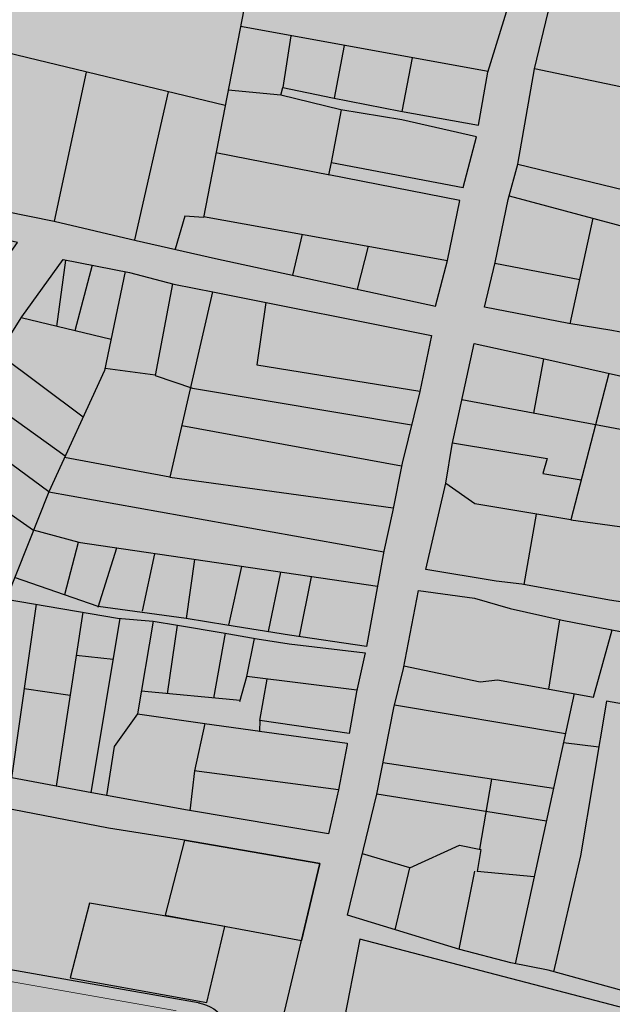
# Model space of a CAD drawing. Units: centimetres. Extents: x -44599 to 75143, y -246 to 117266.
# Drawn here: x 13509 to 13689, y 6079 to 6378 of the extents above; entities that cross this region are included whole.
import ezdxf

# ---------------------------------------------------------------- set-up
doc = ezdxf.new("R2010")
doc.units = ezdxf.units.CM
doc.header["$LTSCALE"] = 0.2
doc.linetypes.add('Vx2', pattern=[38.099999999999994, 25.4, -12.7])
for name, color, linetype in [('0.5', 6, 'Continuous'), ('hatch', 251, 'Continuous'), ('malha urbana', 252, 'Continuous'), ('malha urbana edificações', 250, 'Continuous')]:
    doc.layers.add(name, color=color, linetype=linetype)
doc.layers.add('hatch de fundo', color=7, linetype='Continuous', true_color=0xeef7e7)

# ---------------------------------------------------------------- blocks, each defined once
blk = doc.blocks.new('estacao 02')
at = {"layer": 'hatch'}
h = blk.add_hatch(color=254, dxfattribs=at)
h.paths.add_polyline_path([(3409.197045154317, -3921.013288510338), (2973.813174797164, -3921.013288510338, -0.1005742863383596), (2895.754745831432, -3905.151502000644, -0.2870259871801043), (2286.390698285596, -3034.814165305495, -0.6431405360076944), (2367.119636863337, -2992.834791238035), (3439.993055168621, -3831.622861155472, -0.7131692154991969)], flags=16)
h.paths.add_polyline_path([(11546.52887156935, -3034.814017431437), (11546.52886382728, -3034.814166756736)], flags=16)
edge = h.paths.add_edge_path()
edge.add_line((12232.86208340812, -3019.517361347283), (12232.86208340817, -1448.006644255802))
edge.add_line((12232.86208340817, -1448.006644255802), (12192.43005108106, -1448.006644255802))
edge.add_arc((12192.43005108106, -1648.006644255803), 200.0000000000009, 90, 119.9999999999998)
edge.add_line((12092.43005108106, -1474.801563498914), (11455.67662725604, -1842.431324151701))
edge.add_arc((10348.53936433455, -1552.51801156868), 1144.466097253286, 309.7765335442941, 345.3260868912748, ccw=False)
edge.add_line((11080.76303076152, -2432.092425752272), (10624.68488047791, -2888.170576035892))
edge.add_line((10624.68488047791, -2888.170576035892), (10152.52759295227, -2416.013288510258))
edge.add_line((10152.52759295227, -2416.013288510258), (9586.842168003079, -2416.013288510258))
edge.add_line((9586.842168003079, -2416.013288510258), (9917.578099291311, -2746.749219798502))
edge.add_line((9917.578099291311, -2746.749219798502), (9776.156743053965, -2888.170576035838))
edge.add_line((9776.156743053965, -2888.170576035838), (9303.99945552835, -2416.013288510258))
edge.add_line((9303.99945552835, -2416.013288510258), (8738.314030579138, -2416.013288510258))
edge.add_line((8738.314030579138, -2416.013288510258), (9069.049961867346, -2746.749219798437))
edge.add_line((9069.049961867346, -2746.749219798437), (8927.628605630027, -2888.170576035784))
edge.add_line((8927.628605630027, -2888.170576035784), (8455.471318104468, -2416.013288510259))
edge.add_line((8455.471318104468, -2416.013288510259), (7889.785893155286, -2416.01328851026))
edge.add_line((7889.785893155286, -2416.01328851026), (8220.521824443658, -2746.749219798647))
edge.add_line((8220.521824443658, -2746.749219798647), (8079.10046820631, -2888.170576035987))
edge.add_line((8079.10046820631, -2888.170576035987), (7606.943180680568, -2416.01328851026))
edge.add_line((7606.943180680568, -2416.01328851026), (7041.257755731325, -2416.013288510261))
edge.add_line((7041.257755731325, -2416.013288510261), (7371.993687019687, -2746.749219798603))
edge.add_line((7371.993687019687, -2746.749219798603), (7230.572330782357, -2888.170576035932))
edge.add_line((7230.572330782357, -2888.170576035932), (6758.415043256686, -2416.013288510261))
edge.add_line((6758.415043256686, -2416.013288510261), (6192.72961830744, -2416.013288510261))
edge.add_line((6192.72961830744, -2416.013288510261), (6523.465549595764, -2746.749219798528))
edge.add_line((6523.465549595764, -2746.749219798528), (6382.044193358432, -2888.170576035885))
edge.add_line((6382.044193358432, -2888.170576035885), (5909.886905832803, -2416.013288510262))
edge.add_line((5909.886905832803, -2416.013288510262), (5344.201480883587, -2416.013288510263))
edge.add_line((5344.201480883587, -2416.013288510263), (5674.937412171803, -2746.749219798493))
edge.add_line((5674.937412171803, -2746.749219798493), (5533.516055934472, -2888.170576035816))
edge.add_line((5533.516055934472, -2888.170576035816), (5061.358768408883, -2416.013288510263))
edge.add_line((5061.358768408883, -2416.013288510263), (4495.673343459674, -2416.013288510263))
edge.add_line((4495.673343459674, -2416.013288510263), (4826.409274747867, -2746.749219798428))
edge.add_line((4826.409274747867, -2746.749219798428), (4684.987918510549, -2888.170576035777))
edge.add_line((4684.987918510549, -2888.170576035777), (4212.830630985, -2416.013288510263))
edge.add_line((4212.830630985, -2416.013288510263), (3647.145206035791, -2416.013288510264))
edge.add_line((3647.145206035791, -2416.013288510264), (3977.881137323919, -2746.749219798385))
edge.add_line((3977.881137323919, -2746.749219798385), (3836.459781086596, -2888.170576035707))
edge.add_line((3836.459781086596, -2888.170576035707), (3364.302493561117, -2416.013288510264))
edge.add_line((3364.302493561117, -2416.013288510264), (2916.459781085141, -2416.013288510264))
edge.add_line((2916.459781085141, -2416.013288510264), (2916.459781085141, -2273.856000986372))
edge.add_line((2916.459781085141, -2273.856000986372), (2786.459781086564, -2403.85600098495))
edge.add_line((2786.459781086564, -2403.85600098495), (3468.261729552643, -3085.657949450986))
edge.add_line((3468.261729552643, -3085.657949450986), (3454.119593928918, -3099.80008507472))
edge.add_line((3454.119593928918, -3099.80008507472), (2786.459781086477, -2432.140272232337))
edge.add_arc((3518.625968715439, -1552.518011568682), 1144.466097253286, 195.8922749382706, 230.2272105425194, ccw=False)
edge.add_line((2417.903382115745, -1865.90664427805), (1740.489511107169, -1474.801563498456))
edge.add_arc((1640.489511107169, -1648.006644255343), 199.9999999999999, 59.99999999999993, 90.0000000000004)
edge.add_line((1640.489511107167, -1448.006644255343), (1600.057478781673, -1448.006644255343))
edge.add_line((1600.057478781673, -1448.006644255343), (1600.000000000146, -3028.030140386509))
edge.add_line((1600.000000000146, -3028.030140386509), (1600.00000000016, -4271.013288510234))
edge.add_line((1600.00000000016, -4271.013288510234), (10982.86320231493, -4271.013288510258))
edge.add_arc((10980.30467985954, -3018.458050092595), 1252.557851488179, 270.1170346265835, 359.9515438977551)
edge = h.paths.add_edge_path()
edge.add_arc((11496.59593533908, -3032.225218593343), 49.99999999999994, 357.0321266054876, 488.0188141472471)
edge.add_line((11465.79992532475, -2992.834791238496), (10392.92650701947, -3831.62286115593))
edge.add_arc((10423.72251703378, -3871.013288510796), 49.99999999999996, 128.0188141472145, 270)
edge.add_line((10423.72251703378, -3921.013288510796), (10859.10638739093, -3921.013288510796))
edge.add_arc((10859.10638739093, -3721.013288510798), 199.9999999999983, 269.9999999999999, 292.9725301644044)
edge.add_arc((10546.23427090072, -2982.951802308118), 1001.638146979391, 292.9725897105453, 357.0320465172833)
at = {"layer": 'hatch', "color": 7, "linetype": 'Vx2', "const_width": 20}
blk.add_lwpolyline([(3496.959217077703, -3921.013288510243), (10360.75243865413, -3921.013288510338)], dxfattribs=at)
at = {"layer": 'malha urbana edificações'}
blk.add_line((11029.85531470773, -4271.013288510258), (499.999999999951, -4271.013288510231), dxfattribs=at)
blk.add_arc((10980.30467985955, -3018.458050092595), 1252.557851488179, 270.1170346257613, 359.9515438987586, dxfattribs=at)

msp = doc.modelspace()

# ---------------------------------------------------------------- hatches: boundary and pattern name
at = {"layer": 'hatch de fundo'}
msp.add_hatch(color=256, dxfattribs=at).paths.add_polyline_path([(12745.33511516126, 6623.152152476105), (14216.27550078008, 6623.152152476105), (14216.27550078008, 5470.128183996596), (12745.33511516126, 5470.128183996596)])

# ---------------------------------------------------------------- linework, layer by layer
at = {"layer": 'malha urbana'}
for p, q in [((13585.98872509927, 6426.123586223805), (13564.89232143625, 6317.576494761593)), ((13571.48579494629, 6351.501820783005), (13470.42865192014, 6375.950310748845)), ((13651.42776207007, 6361.880571431564), (13576.15195650666, 6375.510570035309)), ((13591.47200947679, 6372.736607019844), (13589.07451205254, 6356.968153672917)), ((13607.67801985942, 6369.802225949668), (13604.68351399146, 6353.804246932295)), ((13628.32943417998, 6366.06292689803), (13625.18063682409, 6349.756718785298)), ((13720.06269327597, 6351.243446880817), (13665.50456832375, 6362.67031441307)), ((13529.29261957199, 6361.709505206647), (13519.54798361219, 6316.380663042324)), ((13588.44101352205, 6354.726098299459), (13572.40292635126, 6356.220726814954)), ((13554.20253970879, 6355.683113461564), (13543.94846169, 6310.735294796861)), ((13603.84511515159, 6334.237574922325), (13606.85372913529, 6350.18014032079)), ((13660.44737912185, 6333.771529182301), (13702.44041619519, 6323.530958632933)), ((13657.79906100615, 6324.12566236038), (13718.95788407923, 6307.769219194965)), ((13559.23907117649, 6317.980441808624), (13556.32420659333, 6307.899866816255)), ((13564.89232143625, 6317.576494761593), (13559.23907117649, 6317.980441808624)), ((13564.94944798555, 6317.870427361191), (13639.09541792558, 6304.469297076485)), ((13676.37537730566, 6285.286764705366), (13683.31769812505, 6317.300904840187)), ((13594.86668928439, 6312.463190140759), (13591.96676546677, 6300.016207771983)), ((13614.99353386687, 6308.825467595783), (13611.65826679284, 6295.741505551112)), ((13522.99004058107, 6304.603614187934), (13520.24039333318, 6284.479108197182)), ((13531.07846070856, 6303.041404812808), (13525.83481617523, 6283.147162081048)), ((13679.25772771504, 6298.578569034813), (13653.49085867186, 6303.543500250722)), ((13541.17594760663, 6301.091161322884), (13534.87341456078, 6271.033262451379)), ((13555.53164539898, 6297.401131819279), (13550.2798339501, 6269.551267785773)), ((13567.68114183006, 6294.945117511723), (13554.7239648737, 6238.72566093547)), ((13583.86589268232, 6291.725342081552), (13581.09261569749, 6272.8116644648)), ((13536.86291460049, 6280.521541301103), (13509.54578805146, 6287.025329384029)), ((13528.37615634111, 6256.892987864652), (13502.51759514474, 6276.120978019137)), ((13581.09261569749, 6272.8116644648), (13630.66092932977, 6264.790128986695)), ((13665.35009357272, 6258.150728639301), (13668.35427736218, 6274.614499984698)), ((13534.87341456078, 6271.033262451379), (13517.98563720734, 6234.279634865208)), ((13550.29311349621, 6269.621687974566), (13535.01457343998, 6271.706474203698)), ((13550.2798339501, 6269.551267785773), (13561.54790619311, 6265.755143646378)), ((13688.13028287537, 6270.197692517135), (13676.53505303313, 6225.705489597643)), ((13522.92102537155, 6245.020741571225), (13494.17684364735, 6265.608915609622)), ((13560.97567766075, 6265.851005965673), (13628.14758178317, 6254.598063904119)), ((13643.44320541597, 6262.240438322093), (13735.52679976536, 6245.049718912636)), ((13517.98563720734, 6234.279634865208), (13487.09518053718, 6256.683714493083)), ((13558.34125330277, 6254.42059127768), (13625.1129872995, 6242.138932048516)), ((13640.56758493848, 6249.109533250006), (13669.32493544642, 6244.394004432073)), ((13513.25892414106, 6222.457929173837), (13479.25254566311, 6245.993297715164)), ((13554.7239648737, 6238.72566093547), (13522.73860993683, 6244.623742675882)), ((13669.32493544642, 6244.394004432073), (13668.01401534542, 6239.803834774353)), ((13668.01401534542, 6239.803834774353), (13679.70394910675, 6237.864900756946)), ((13554.7239648737, 6238.72566093547), (13622.61834543015, 6229.405772101436)), ((13647.36690969226, 6230.623537532363), (13638.55689280167, 6236.796088220235)), ((13517.98563720734, 6234.279634865208), (13504.94946470123, 6201.675626001484)), ((13517.98563720734, 6234.279634865208), (13619.71950880816, 6216.017682021469)), ((13676.53505303313, 6225.705489597643), (13647.36690969226, 6230.623537532363)), ((13666.06877429279, 6227.470211470461), (13662.23624977678, 6206.051534162167)), ((13676.53505303313, 6225.705489597643), (13693.57709989293, 6223.410425805505)), ((13527.20764102382, 6218.817804659198), (13513.32087245403, 6222.612864477429)), ((13526.87395608579, 6218.866831440053), (13522.70641368477, 6202.95657263457)), ((13617.80624655168, 6205.506571598688), (13526.87395608579, 6218.866831440053)), ((13538.53243391958, 6217.153905345087), (13532.8717950158, 6199.16440909622)), ((13550.06983883291, 6215.45876793298), (13546.34193115792, 6198.04260879295)), ((13562.16489381728, 6213.681697581416), (13559.62520435706, 6195.763617137451)), ((13576.45673814011, 6211.581863157504), (13572.48916430171, 6193.711356500105)), ((13588.37375419624, 6209.830951240208), (13584.63528966281, 6191.777958239765)), ((13597.63695054198, 6208.469952748843), (13594.04630040462, 6190.316169518806)), ((13514.13921447107, 6200.10891628514), (13506.63230401265, 6147.392766122597)), ((13528.28377014075, 6197.697489058495), (13520.13774155415, 6144.851133399443)), ((13530.84108922595, 6142.836673522765), (13539.60505201722, 6195.833009887676)), ((13549.64937101937, 6194.971610792738), (13544.83240943837, 6166.785683280967)), ((13669.91259073493, 6174.363951649615), (13673.19332066629, 6195.409748603683)), ((13553.99329569786, 6172.92416261685), (13556.99521949316, 6193.78580642946)), ((13683.41741207897, 6171.935093033371), (13689.07352612915, 6192.364812502374)), ((13568.05527972524, 6171.601856141109), (13571.57936437266, 6191.300427207878)), ((13578.11815133365, 6178.125567855208), (13580.48102652937, 6189.696213475658)), ((13537.53523667584, 6183.31668221059), (13526.26246089021, 6184.58449462012)), ((13625.83920709412, 6181.423385875012), (13649.0055598185, 6176.525262691084)), ((13575.95909113512, 6170.565644805716), (13578.11815133365, 6178.125567855208)), ((13611.55818799248, 6173.991318829909), (13578.11815133365, 6178.125567855208)), ((13582.07646163251, 6164.805707441661), (13584.25304734197, 6177.367100150715)), ((13649.0055598185, 6176.525262691084), (13654.24926873811, 6177.18101924509)), ((13654.24926873811, 6177.18101924509), (13683.41741207897, 6171.935093033371)), ((13524.38604242082, 6172.411461252475), (13510.47940873002, 6174.408480655957)), ((13576.04057673968, 6170.850965659913), (13546.00977097585, 6173.674886442066)), ((13677.58259044285, 6172.984492832458), (13659.68502377607, 6090.912904248824)), ((13674.91846754293, 6160.767815412039), (13622.93198524077, 6169.435009742157)), ((13687.35020089757, 6170.623621998795), (13679.48462326037, 6123.738458884382)), ((13698.97844550261, 6168.69109188167), (13687.35020089757, 6170.623621998795)), ((13544.83240943837, 6166.785683280967), (13537.81542814862, 6156.885804084453)), ((13565.2967250159, 6163.929596810041), (13562.18979767232, 6149.494880957609)), ((13565.28076312021, 6163.855438195), (13582.12875212705, 6161.580447886477)), ((13537.81542814862, 6156.885804084453), (13535.4697341461, 6141.996442282152)), ((13674.34268649537, 6158.127497533656), (13685.0270109222, 6156.775542942758)), ((13671.28876970582, 6144.123370213627), (13619.47151832707, 6151.921956394019)), ((13562.18979767232, 6149.494880957609), (13560.81003727243, 6137.41354533397)), ((13605.9384773375, 6143.800855464306), (13562.10503360472, 6149.505913262252)), ((13648.94027122028, 6125.699277665037), (13652.5807477833, 6146.938959951514)), ((13669.12828156724, 6134.216174618254), (13617.62327294095, 6142.461647866792)), ((13627.62508943992, 6120.062460816898), (13642.70075614823, 6126.94769426675)), ((13642.70075614823, 6126.94769426675), (13649.25541368444, 6125.636223232181)), ((13627.62508943992, 6120.062460816898), (13613.22001023728, 6124.311274005204)), ((13649.25541368444, 6125.636223232181), (13648.11276313675, 6118.985389029807)), ((13679.48462326037, 6123.738458884382), (13671.3130115908, 6088.519979501569)), ((13623.16003389347, 6101.265168517453), (13627.62508943992, 6120.062460816898)), ((13647.28900501733, 6119.078868059329), (13642.47435565788, 6095.384517546074)), ((13665.44781593714, 6117.338927190478), (13648.11276313675, 6118.985389029807))]:
    msp.add_line(p, q, dxfattribs=at)
for points in [[(13529.22981552189, 6445.708272975909), (13470.57697371166, 6376.624021020336), (13459.96659551272, 6328.429344407788), (13519.54798361219, 6316.380663042324), (13544.51557374453, 6310.604086040457), (13568.59299877483, 6305.090269456447), (13635.42258945322, 6290.582660566582), (13639.09541792558, 6304.469297076485), (13642.82623604755, 6322.745737717361), (13603.0692991033, 6330.481451888902), (13603.84511515159, 6334.237574922325), (13643.80443910694, 6326.619081889916)], [(13725.16651323934, 6276.341964285606), (13688.96344476171, 6283.223366044989), (13675.97755497563, 6285.351974561108), (13650.29357971117, 6290.263821145247), (13653.56542578039, 6303.853209627141), (13657.49163560381, 6323.009367340917), (13660.43320145685, 6333.690512380312), (13665.50456832375, 6362.67031441307), (13677.96174770179, 6414.375351015904), (13728.58298486317, 6398.57919512803)], [(13643.80443910694, 6326.619081889916), (13647.86939553741, 6342.044818419166), (13625.22029117425, 6347.150205954331), (13606.65212250156, 6350.213399395991), (13588.44101352205, 6354.726098299459), (13589.05317434923, 6356.972482492736), (13604.15256815862, 6353.909240201781), (13624.83478681744, 6349.819380892466), (13648.50413192776, 6345.530900304289), (13651.36077326201, 6361.663872158158), (13662.80344450265, 6398.679287356365)], [(13603.36552023308, 6330.423814601734), (13568.70014313754, 6337.168837469964)], [(13502.64382776191, 6276.280072214689), (13509.75098084275, 6287.344782006086), (13522.3070613881, 6304.73552579508), (13542.47058805685, 6300.84111255973), (13555.91293006998, 6297.30071024616), (13568.29402952714, 6294.822438396517), (13634.1845368336, 6281.717439634554), (13630.64707984584, 6264.723596458145), (13625.27051975494, 6242.943009770675), (13622.36878189063, 6228.131948990918), (13619.75725057051, 6216.225028311947), (13614.4934591029, 6187.306727555642), (13591.02557427818, 6190.760764295923), (13571.99628539623, 6193.789812072569), (13559.62520435706, 6195.763617137451), (13532.95023226177, 6199.413682467326), (13507.5566185888, 6208.196226156138)], [(13716.95495924053, 6197.108536234769), (13688.28492215211, 6201.358621268304), (13661.65604901155, 6206.156062777405), (13653.9049600666, 6207.079558910449), (13632.49136959589, 6210.629975331783), (13638.57645295409, 6236.880468930522), (13640.46491109738, 6248.640695143087), (13647.17946230458, 6279.301255253045), (13669.00178785068, 6274.471182407422), (13713.16586798276, 6264.604501849713), (13738.34548278153, 6260.614392823587), (13751.03543341366, 6258.093280132442), (13784.18858971393, 6252.003188283608), (13784.17887001206, 6251.589205826771)], [(13696.46868664269, 6081.64904892405), (13688.42266857503, 6083.845216030586), (13669.650391697, 6088.974246629939), (13658.35079001692, 6091.172465407337), (13642.84391684666, 6095.27199687927), (13608.69732657438, 6105.668643559558), (13617.62327294095, 6142.461647866792), (13622.74344888518, 6168.669447171942), (13625.67090159896, 6180.556535032618), (13630.28262235626, 6204.309021662022), (13647.26119294078, 6201.907931716119), (13658.14960271273, 6198.767996014485), (13673.88588946567, 6195.255144709587), (13688.46530827233, 6192.484656310469), (13702.53891981182, 6189.711578898121)], [(13504.94946470123, 6201.675626001484), (13538.83346555382, 6195.898929715524), (13549.60632229204, 6194.978559938081), (13556.99521949316, 6193.78580642946), (13570.92109348988, 6191.419057545794), (13581.20569566601, 6189.565617171302), (13590.92751935326, 6188.119238065079), (13614.08131175981, 6185.354758130623), (13611.45378372867, 6173.521111410893), (13609.17796548192, 6160.890224093953), (13582.07646163251, 6164.805707441661), (13581.90300386709, 6161.611954268828), (13581.90300386709, 6161.611954268828), (13608.635770005, 6157.881016314532), (13608.56351108386, 6157.479976252605), (13605.93598305272, 6143.78785767985), (13602.91435175015, 6130.376427220315), (13560.09445941254, 6137.533143669247), (13531.02464103922, 6142.802127530758), (13506.68075884799, 6147.38385050384)], [(13544.83240943837, 6166.785683280967), (13565.2967250159, 6163.92959681004)]]:
    msp.add_lwpolyline(points, dxfattribs=at)
for points in [[(13508.40990503643, 6309.929379423713), (13451.06153222453, 6322.771373521286), (13428.0174510494, 6289.487019478624), (13412.30556883513, 6264.065107811042), (13394.69813096073, 6239.409104414819), (13379.50996359459, 6216.345930344698), (13344.57369267979, 6164.9327683462), (13287.97252460195, 6083.118484902781), (13345.05902634072, 6074.207687568098), (13403.01625690465, 6063.692239375214), (13505.53478286026, 6046.116307866552), (13579.24375092532, 6033.005935680911), (13600.28936244618, 6121.352739139093), (13559.17661399483, 6128.428951931459), (13536.1069271628, 6132.114338985735), (13484.17210342377, 6142.094936125413), (13444.53847748121, 6149.19044439372), (13446.63339147003, 6157.314963296387), (13448.99017653198, 6176.709017131183), (13451.34696159394, 6193.482207991652), (13453.70374665589, 6211.827955716162), (13443.4910204868, 6217.85581354894), (13455.83261953296, 6235.618154009924), (13481.748301424, 6272.449309625274)], [(13612.43725387898, 6098.400306446045), (13607.05957456427, 6070.856380918685), (13716.51139173637, 6042.046085978316), (13725.36876517104, 6068.956826799174)]]:
    msp.add_lwpolyline(points, close=True, dxfattribs=at)
at = {"layer": 'malha urbana edificações'}
for p, q in [((13559.17661399483, 6128.428951931459), (13553.30209049373, 6105.695224318701)), ((13559.17661399483, 6128.428951931459), (13600.28936244618, 6121.352739139093)), ((13600.28936244618, 6121.352739139093), (13594.7361870757, 6098.041214428174)), ((13530.29732196957, 6109.373889027339), (13524.42279846848, 6086.640161414581)), ((13553.30209049373, 6105.695224318701), (13594.7361870757, 6098.041214428174)), ((13524.42279846848, 6086.640161414581), (13565.9015885112, 6079.1737689943))]:
    msp.add_line(p, q, dxfattribs=at)
msp.add_lwpolyline([(13565.9015885112, 6079.1737689943), (13571.41007042093, 6102.297676234973), (13555.30078063572, 6105.070362731204), (13530.2633504846, 6109.311554015265), (13530.2633504846, 6109.311554015265)], dxfattribs=at)

# ---------------------------------------------------------------- block references
at = {"layer": '0.5', "xscale": -0.009999999994340534, "yscale": 0.00999999999839929, "zscale": 0.01, "rotation": 170.0001726892652}
msp.add_blockref('estacao 02', (13447.85434281932, 6056.036480429909), dxfattribs=at)

doc.saveas('drawing.dxf')
